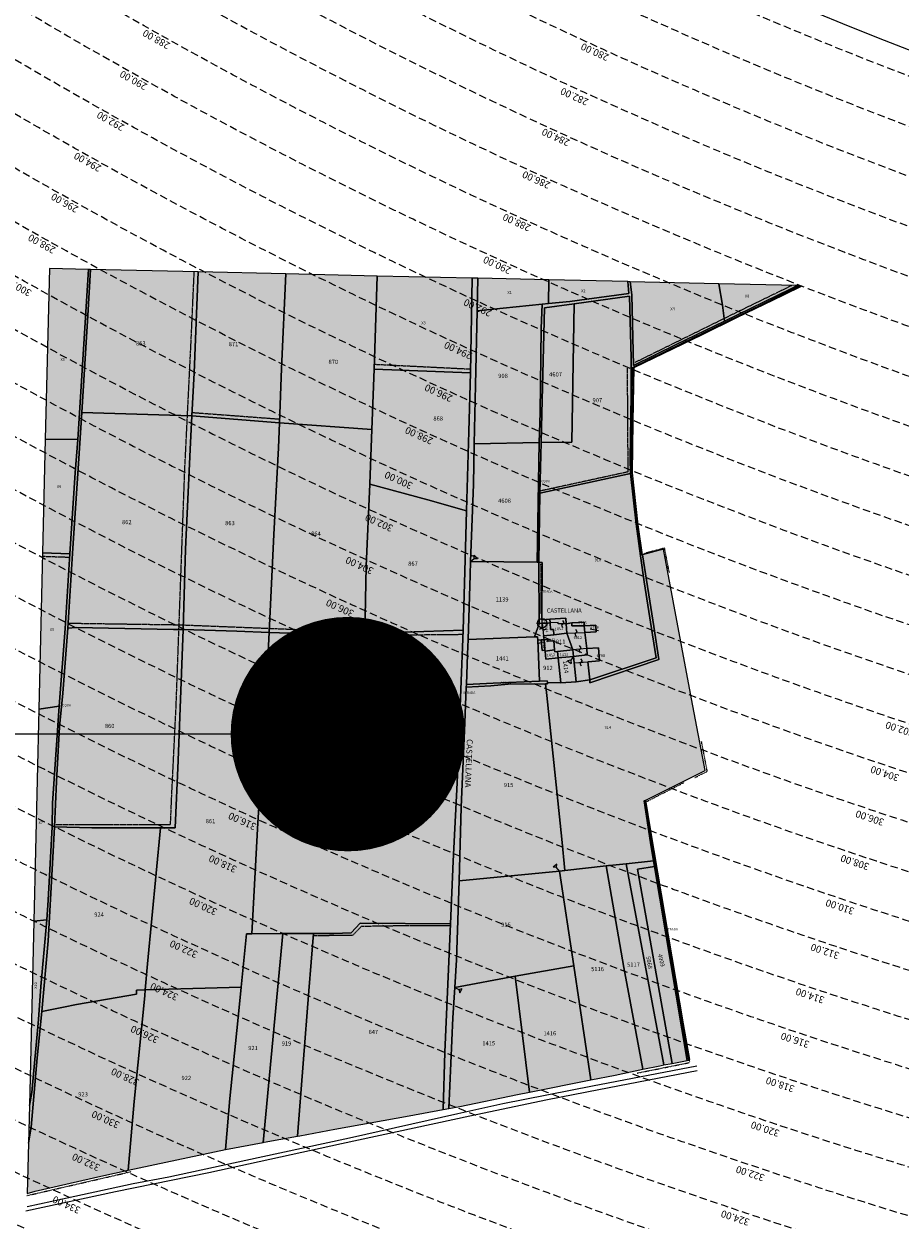
# Model space of a CAD drawing. Extents: x 1538956 to 1571595, y 5042519 to 5072519.
# Drawn here: x 1551498 to 1552245, y 5053036 to 5054056 of the extents above; entities that cross this region are included whole.
import ezdxf

# ---------------------------------------------------------------- set-up
doc = ezdxf.new("R2010")
doc.units = 0
doc.header["$LTSCALE"] = 2
doc.header["$MEASUREMENT"] = 0
doc.header["$PDMODE"] = 2
doc.header["$PDSIZE"] = 5
for name, pattern in [('CONTINUA', [0]), ('FRECCETTA', [1, -1]), ('INTERNA', [0]), ('NASCOSTA2', [4.762499999999999, 3.175, -1.5875]), ('TRATTEGGIATA5', [0.3, 0.15, -0.15]), ('TRATTO-PUNTO', [0.4, 0.15, -0.125, 0, -0.125])]:
    doc.linetypes.add(name, pattern=pattern)
for name, color, linetype in [('base_cat_ACQUE', 92, 'CONTINUA'), ('base_cat_CONFINE', 92, 'CONTINUA'), ('base_cat_FABBRICATI', 92, 'CONTINUA'), ('base_cat_FIDUCIALI', 92, 'CONTINUA'), ('base_cat_LINEEVARIE', 92, 'CONTINUA'), ('base_cat_PARTICELLE', 92, 'CONTINUA'), ('base_cat_ret_fabbricati', 254, 'CONTINUA'), ('base_cat_ret_foglio', 71, 'Continuous'), ('base_cat_SIMBOLI', 92, 'CONTINUA'), ('base_cat_STRADE', 92, 'CONTINUA'), ('base_cat_TESTI', 9, 'CONTINUA'), ('conica', 8, 'Continuous'), ('inviluppo', 255, 'Continuous')]:
    doc.layers.add(name, color=color, linetype=linetype)
doc.styles.add('PC01', font='ARIAL.TTF')

# ---------------------------------------------------------------- blocks, each defined once
blk = doc.blocks.new('20', base_point=(5, 5))
at = {"layer": 'base_cat_SIMBOLI'}
blk.add_circle((5, 5), 4, dxfattribs=at)
blk.add_point((5, 5), dxfattribs=at)
blk = doc.blocks.new('2', base_point=(2, 5))
at = {"layer": 'base_cat_SIMBOLI'}
for p, q in [((2, 5), (6, 5)), ((6, 5), (8, 7)), ((6, 5), (8, 3)), ((8, 3), (8, 7))]:
    blk.add_line(p, q, dxfattribs=at)
blk = doc.blocks.new('9', base_point=(5, 5))
at = {"layer": 'base_cat_SIMBOLI'}
for p, q in [((2, 5), (4, 6)), ((4, 6), (6, 4)), ((6, 4), (8, 5))]:
    blk.add_line(p, q, dxfattribs=at)

msp = doc.modelspace()

# ---------------------------------------------------------------- hatches: boundary and pattern name
at = {"layer": 'base_cat_ret_fabbricati'}
h = msp.add_hatch(color=256, dxfattribs=at)
h.paths.add_polyline_path([(1551975.962, 5053542.513), (1551976.333, 5053536.9), (1551986.117, 5053537.419), (1551985.718, 5053543.109)])
h.paths.add_polyline_path([(1551975.962, 5053542.513), (1551975.765, 5053545.577), (1551965.303, 5053544.889), (1551965.249, 5053542.419)])
h.paths.add_polyline_path([(1551966.117, 5053521.965), (1551966.817, 5053516.346), (1551978.382, 5053517.657), (1551978.009, 5053523.186000001)])
h.paths.add_polyline_path([(1551976.333, 5053536.9), (1551975.962, 5053542.513), (1551965.249, 5053542.419), (1551965.303, 5053544.889), (1551960.51, 5053544.253), (1551961.154, 5053536.081999999)])
h.paths.add_polyline_path([(1551979.024, 5053511.847), (1551989.011, 5053512.535), (1551988.227, 5053523.771000001), (1551978.009, 5053523.186000001), (1551978.382, 5053517.657), (1551966.817, 5053516.346), (1551967.346, 5053511.021000001)])
h.paths.add_polyline_path([(1551953.668, 5053515.041), (1551966.817, 5053516.346), (1551966.117, 5053521.965), (1551953.125, 5053520.525)])
h.paths.add_polyline_path([(1551950.666, 5053522.081), (1551942.458, 5053520.793000001), (1551943.052, 5053513.987), (1551953.668, 5053515.041), (1551953.125, 5053520.525), (1551950.852, 5053520.273)])
h.paths.add_polyline_path([(1551941.607, 5053530.548), (1551942.375, 5053521.749), (1551942.458, 5053520.793000001), (1551950.666, 5053522.081), (1551949.893, 5053529.605), (1551945.016, 5053529.404), (1551944.963, 5053530.686000001)])
h.paths.add_polyline_path([(1551946.797, 5053544.9), (1551940.089, 5053544.618), (1551941.306, 5053533.989), (1551949.866, 5053534.891), (1551949.597, 5053539.413), (1551947.032, 5053539.305)])
h.paths.add_polyline_path([(1551961.154, 5053536.081999999), (1551960.51, 5053544.253), (1551953.776, 5053544.055), (1551953.787, 5053545.393999999), (1551946.797, 5053544.9), (1551947.032, 5053539.305), (1551949.597, 5053539.413), (1551949.866, 5053534.891)])
at = {"layer": 'base_cat_ret_foglio'}
msp.add_hatch(color=256, dxfattribs=at).paths.add_polyline_path([(1552157.521, 5053832.868), (1552090.636, 5053834.368), (1552014.973, 5053836.065), (1552013.014, 5053836.109), (1551945.606, 5053837.621), (1551885.191, 5053838.976), (1551880.421, 5053839.083000001), (1551799.213, 5053840.904), (1551721.45, 5053842.683999999), (1551646.514, 5053844.399), (1551554.833, 5053846.497), (1551553.026, 5053846.538), (1551519.652, 5053847.302), (1551516.177, 5053701.709), (1551513.859, 5053604.616), (1551510.678, 5053471.353), (1551506.364, 5053290.62), (1551502.605, 5053133.156), (1551501.838, 5053101.001), (1551500.819, 5053058.307), (1551507.643, 5053060.255), (1551563.541, 5053073.078), (1551586.778, 5053077.948), (1551669.931, 5053095.763), (1551701.969, 5053101.788), (1551702.753, 5053101.935), (1551731.295, 5053107.052), (1551733.283, 5053107.409), (1551763.292, 5053113.143999999), (1551826.515, 5053124.383), (1551855.473, 5053129.818), (1551860.517, 5053130.765), (1551869.651, 5053132.478999999), (1551919.1, 5053142.645), (1551929.23, 5053144.668000001), (1551981.615, 5053155.126), (1552002.183, 5053159.232), (1552025.99, 5053164.194), (1552040.421, 5053167.201), (1552043.754, 5053167.836), (1552050.947, 5053169.205), (1552063.746, 5053171.643), (1552065.098, 5053171.872), (1552060.997, 5053194.857), (1552048.748, 5053267.47), (1552033.541, 5053356.833000001), (1552027.9, 5053393.492), (1552039.887, 5053399.464), (1552079.045, 5053419.037), (1552067.534, 5053480.1), (1552043.648, 5053607.848), (1552025.745, 5053603.051), (1552024.944, 5053602.927), (1552019.949, 5053637.442), (1552016.04, 5053672.594), (1552016.775, 5053734.183999999), (1552016.983, 5053762.954), (1552058.186, 5053783.165), (1552127.293, 5053816.681), (1552159.701, 5053832.819)])

# ---------------------------------------------------------------- linework, layer by layer
at = {"layer": 'base_cat_ACQUE'}
for points in [[(1551501.838, 5053101.001), (1551504.177, 5053114.844), (1551509.336, 5053173.982), (1551513.302, 5053213.563), (1551518.457, 5053273.591), (1551522.423, 5053339.702), (1551524.01, 5053371.122), (1551525.595, 5053409.529), (1551528.374, 5053456.262), (1551531.017, 5053484.902), (1551535.423, 5053540.464), (1551539.764, 5053608.717), (1551544.395, 5053680.92), (1551547.301, 5053724.346), (1551552.325, 5053807.097), (1551554.833, 5053846.497), (1551553.026, 5053846.538), (1551544.771, 5053714.956), (1551543.788, 5053701.558), (1551541.688, 5053672.97), (1551537.141, 5053603.893999999), (1551533.137, 5053540.232), (1551527.854, 5053473.98), (1551522.301, 5053391.214), (1551522.016, 5053371.107), (1551518.466, 5053308.315), (1551517.541, 5053291.541999999), (1551512.256, 5053234.789), (1551510.262, 5053206.53), (1551504.577, 5053144.372), (1551502.605, 5053133.156), (1551501.838, 5053101.001)], [(1552159.701, 5053832.819), (1552157.521, 5053832.868), (1552151.652, 5053829.607), (1552095.612, 5053802.431), (1552054.45, 5053782.393999999), (1552017.928, 5053764.645), (1552016.651, 5053824.715), (1552014.973, 5053836.065), (1552013.014, 5053836.109), (1552013.893, 5053825.872), (1551978.23, 5053821.112), (1551963.714, 5053819.089), (1551945.462, 5053817.532), (1551939.984, 5053816.865), (1551939.245, 5053796.239), (1551938.208, 5053724.171), (1551937.584, 5053698.789), (1551937.173, 5053682.088), (1551935.673, 5053596.774), (1551937.275, 5053596.758), (1551937.914, 5053655.741), (1551939.051, 5053698.978999999), (1551939.697, 5053723.574), (1551942.043, 5053813.791), (1551967.33, 5053817.31), (1552014.622, 5053823.791999999), (1552015.916, 5053771.09), (1552015.91, 5053739.306), (1552015.017, 5053684.956), (1552015.407, 5053672.493), (1552020.23, 5053629.54), (1552023.915, 5053602.267), (1552027.053, 5053580.116), (1552034.131, 5053534.806), (1552037.321, 5053515.041999999), (1551980.718, 5053496.512), (1551980.66, 5053493.877), (1552039.437, 5053513.842), (1552035.275, 5053541.867), (1552025.745, 5053603.051), (1552024.944, 5053602.927), (1552019.949, 5053637.442), (1552016.04, 5053672.594), (1552016.775, 5053734.183999999), (1552016.983, 5053762.954), (1552058.186, 5053783.165), (1552127.293, 5053816.681), (1552159.701, 5053832.819)], [(1551942.735, 5053492.898), (1551944.547, 5053492.859), (1551944.573, 5053494.012), (1551944.314, 5053495.49), (1551937.869, 5053495.237), (1551898.361, 5053493.685), (1551875.405, 5053492.319), (1551875.316, 5053490.136), (1551896.155, 5053491.377), (1551910.967, 5053492.741), (1551942.735, 5053492.898)]]:
    msp.add_lwpolyline(points, close=True, dxfattribs=at)
at = {"layer": 'base_cat_CONFINE'}
msp.add_lwpolyline([(1552157.521, 5053832.868), (1552090.636, 5053834.368), (1552014.973, 5053836.065), (1552013.014, 5053836.109), (1551945.606, 5053837.621), (1551885.191, 5053838.976), (1551880.421, 5053839.083000001), (1551799.213, 5053840.904), (1551721.45, 5053842.683999999), (1551646.514, 5053844.399), (1551554.833, 5053846.497), (1551553.026, 5053846.538), (1551519.652, 5053847.302), (1551516.177, 5053701.709), (1551513.859, 5053604.616), (1551510.678, 5053471.353), (1551506.364, 5053290.62), (1551502.605, 5053133.156), (1551501.838, 5053101.001), (1551500.819, 5053058.307), (1551507.643, 5053060.255), (1551563.541, 5053073.078), (1551586.778, 5053077.948), (1551669.931, 5053095.763), (1551701.969, 5053101.788), (1551702.753, 5053101.935), (1551731.295, 5053107.052), (1551733.283, 5053107.409), (1551763.292, 5053113.143999999), (1551826.515, 5053124.383), (1551855.473, 5053129.818), (1551860.517, 5053130.765), (1551869.651, 5053132.478999999), (1551919.1, 5053142.645), (1551929.23, 5053144.668000001), (1551981.615, 5053155.126), (1552002.183, 5053159.232), (1552025.99, 5053164.194), (1552040.421, 5053167.201), (1552043.754, 5053167.836), (1552050.947, 5053169.205), (1552063.746, 5053171.643), (1552065.098, 5053171.872), (1552060.997, 5053194.857), (1552048.748, 5053267.47), (1552033.541, 5053356.833000001), (1552027.9, 5053393.492), (1552039.887, 5053399.464), (1552079.045, 5053419.037), (1552067.534, 5053480.1), (1552043.648, 5053607.848), (1552025.745, 5053603.051), (1552024.944, 5053602.927), (1552019.949, 5053637.442), (1552016.04, 5053672.594), (1552016.775, 5053734.183999999), (1552016.983, 5053762.954), (1552058.186, 5053783.165), (1552127.293, 5053816.681), (1552159.701, 5053832.819), (1552157.521, 5053832.868)], close=True, dxfattribs=at)
at = {"layer": 'base_cat_FABBRICATI'}
for points in [[(1551946.797, 5053544.9), (1551940.089, 5053544.618), (1551941.306, 5053533.989), (1551949.866, 5053534.891), (1551949.597, 5053539.413), (1551947.032, 5053539.305), (1551946.797, 5053544.9)], [(1551961.154, 5053536.081999999), (1551960.51, 5053544.253), (1551953.776, 5053544.055), (1551953.787, 5053545.393999999), (1551946.797, 5053544.9), (1551947.032, 5053539.305), (1551949.597, 5053539.413), (1551949.866, 5053534.891), (1551961.154, 5053536.081999999)], [(1551976.333, 5053536.9), (1551975.962, 5053542.513), (1551965.249, 5053542.419), (1551965.303, 5053544.889), (1551960.51, 5053544.253), (1551961.154, 5053536.081999999), (1551976.333, 5053536.9)], [(1551975.962, 5053542.513), (1551975.765, 5053545.577), (1551965.303, 5053544.889), (1551965.249, 5053542.419), (1551975.962, 5053542.513)], [(1551975.962, 5053542.513), (1551976.333, 5053536.9), (1551986.117, 5053537.419), (1551985.718, 5053543.109), (1551975.962, 5053542.513)], [(1551941.607, 5053530.548), (1551942.375, 5053521.749), (1551942.458, 5053520.793000001), (1551950.666, 5053522.081), (1551949.893, 5053529.605), (1551945.016, 5053529.404), (1551944.963, 5053530.686000001), (1551941.607, 5053530.548)], [(1551950.666, 5053522.081), (1551942.458, 5053520.793000001), (1551943.052, 5053513.987), (1551953.668, 5053515.041), (1551953.125, 5053520.525), (1551950.852, 5053520.273), (1551950.666, 5053522.081)], [(1551953.668, 5053515.041), (1551966.817, 5053516.346), (1551966.117, 5053521.965), (1551953.125, 5053520.525), (1551953.668, 5053515.041)], [(1551966.117, 5053521.965), (1551966.817, 5053516.346), (1551978.382, 5053517.657), (1551978.009, 5053523.186000001), (1551966.117, 5053521.965)], [(1551979.024, 5053511.847), (1551989.011, 5053512.535), (1551988.227, 5053523.771000001), (1551978.009, 5053523.186000001), (1551978.382, 5053517.657), (1551966.817, 5053516.346), (1551967.346, 5053511.021000001), (1551979.024, 5053511.847)]]:
    msp.add_lwpolyline(points, close=True, dxfattribs=at)
at = {"layer": 'base_cat_LINEEVARIE', "linetype": 'TRATTEGGIATA5'}
for points in [[(1551640.526, 5053784.822), (1551643.196, 5053844.473999999)], [(1552106.339, 5053810.201), (1552153.048, 5053832.969)], [(1552019.243, 5053767.263), (1552106.339, 5053810.201)], [(1551635.136, 5053675.467), (1551640.526, 5053784.822)], [(1551796.873, 5053765.635), (1551878.926, 5053761.584)], [(1552012.537, 5053762.387), (1552013.105, 5053673.747)], [(1551641.338, 5053724.489), (1551715.986, 5053718.9)], [(1551630.29, 5053543.38), (1551635.136, 5053675.467)], [(1552013.105, 5053673.747), (1551937.957, 5053657.383)], [(1551513.793, 5053601.843), (1551536.962, 5053601.052)], [(1551938.746, 5053595.3), (1551938.895, 5053552.615)], [(1551535.697, 5053544.767), (1551630.29, 5053543.38)], [(1551627.759, 5053473.878), (1551630.29, 5053543.38)], [(1551630.29, 5053543.38), (1551713.482, 5053540.09)], [(1551713.482, 5053540.09), (1551788.678, 5053537.113)], [(1551788.593, 5053533.281), (1551814.632, 5053534.68)], [(1551814.632, 5053534.68), (1551872.541, 5053535.257)], [(1551624.011, 5053397.806), (1551627.759, 5053473.878)], [(1551622.973, 5053373.018999999), (1551624.011, 5053397.806)], [(1551524.089, 5053373.034), (1551622.973, 5053373.018999999)], [(1551778.505, 5053278.524), (1551785.896, 5053286.242)], [(1551785.896, 5053286.242), (1551821.881, 5053286.817)], [(1551821.881, 5053286.817), (1551861.719, 5053286.753)], [(1551744.91, 5053278.356000001), (1551778.505, 5053278.524)]]:
    msp.add_lwpolyline(points, dxfattribs=at)
at = {"layer": 'base_cat_LINEEVARIE', "linetype": 'INTERNA'}
for points in [[(1552106.057, 5053805.42), (1552145.733, 5053824.603999999)], [(1552145.733, 5053824.603999999), (1552161.971, 5053832.593)], [(1552076.16, 5053790.837), (1552106.057, 5053805.42)], [(1552018.544, 5053762.959), (1552076.16, 5053790.837)], [(1552017.744, 5053716.524), (1552018.544, 5053762.959)], [(1552017.044, 5053672.987), (1552017.744, 5053716.524)], [(1552022.049, 5053628.767), (1552017.044, 5053672.987)], [(1552025.745, 5053603.051), (1552022.049, 5053628.767)], [(1552032.5, 5053369.206999999), (1552028.442, 5053393.762)], [(1552050.852, 5053260.14), (1552032.5, 5053369.206999999)], [(1552060.686, 5053202.85), (1552050.852, 5053260.14)], [(1552066.123, 5053172.359), (1552060.686, 5053202.85)], [(1551982.993, 5053150.038), (1552071.837, 5053166.968)], [(1552072.224, 5053162.84), (1551988.283, 5053146.586)], [(1551906.412, 5053135.073), (1551982.993, 5053150.038)], [(1551988.283, 5053146.586), (1551944.648, 5053138.138)], [(1551868.199, 5053126.514), (1551906.412, 5053135.073)], [(1551944.648, 5053138.138), (1551878.269, 5053124.076)], [(1551878.269, 5053124.076), (1551768.774, 5053100.537)], [(1551775.64, 5053105.796), (1551868.199, 5053126.514)], [(1551768.774, 5053100.537), (1551655.529, 5053075.837)], [(1551697.813, 5053088.888), (1551775.64, 5053105.796)], [(1551621.619, 5053072.505), (1551697.813, 5053088.888)], [(1551655.529, 5053075.837), (1551575.987, 5053059.51)], [(1551591.174, 5053066.798), (1551621.619, 5053072.505)], [(1551575.987, 5053059.51), (1551499.559, 5053043.237)], [(1551521.825, 5053051.576), (1551591.174, 5053066.798)], [(1551500.812, 5053047.063), (1551521.825, 5053051.576)]]:
    msp.add_lwpolyline(points, dxfattribs=at)
at = {"layer": 'base_cat_LINEEVARIE', "linetype": 'TRATTO-PUNTO'}
for points in [[(1552136.481, 5053820.609), (1552160.839, 5053832.697)], [(1552017.796, 5053762.924), (1552038.646, 5053773.051)], [(1552017.421, 5053736.859), (1552017.796, 5053762.924)], [(1552025.288, 5053603.455), (1552021.3, 5053631.193)], [(1552044.458, 5053608.892), (1552026.831, 5053604.023)], [(1552048.519, 5053587.956999999), (1552044.458, 5053608.892)], [(1552080.892, 5053418.335), (1552075.984, 5053443.862)], [(1552070.219, 5053412.966), (1552080.892, 5053418.335)], [(1552029.251, 5053392.646000001), (1552061.076, 5053408.79)], [(1552031.432, 5053373.346), (1552028.316, 5053392.879)], [(1552061.553, 5053195.129), (1552057.509, 5053217.96)], [(1552065.887, 5053170.871), (1552061.553, 5053195.129)], [(1552020.938, 5053160.898), (1552065.614, 5053169.848999999)], [(1551500.361, 5053056.341), (1551589.181, 5053076.806)]]:
    msp.add_lwpolyline(points, dxfattribs=at)
at = {"layer": 'base_cat_PARTICELLE', "linetype": 'FRECCETTA'}
for p, q in [((1551981.039, 5053539.986), (1551988.073, 5053538.449)), ((1551940.626, 5053528.583000001), (1551936.852, 5053527.385)), ((1551944.207, 5053528.861), (1551945.217, 5053531.054))]:
    msp.add_line(p, q, dxfattribs=at)
at = {"layer": 'base_cat_PARTICELLE'}
for points in [[(1551516.177, 5053701.709), (1551543.788, 5053701.558), (1551544.771, 5053714.956), (1551553.026, 5053846.538), (1551519.652, 5053847.302), (1551516.177, 5053701.709)], [(1551554.833, 5053846.497), (1551552.325, 5053807.097), (1551547.301, 5053724.346), (1551641.186, 5053721.562), (1551643.104, 5053758.446), (1551646.514, 5053844.399), (1551554.833, 5053846.497)], [(1551646.514, 5053844.399), (1551643.104, 5053758.446), (1551641.186, 5053721.562), (1551715.862, 5053715.513), (1551717.569, 5053761.952), (1551721.45, 5053842.683999999), (1551646.514, 5053844.399)], [(1551721.45, 5053842.683999999), (1551717.569, 5053761.952), (1551715.862, 5053715.513), (1551794.856, 5053710.043000001), (1551796.747, 5053761.568), (1551799.213, 5053840.904), (1551721.45, 5053842.683999999)], [(1551799.213, 5053840.904), (1551796.747, 5053761.568), (1551878.86, 5053758.17), (1551880.421, 5053839.083000001), (1551799.213, 5053840.904)], [(1551885.191, 5053838.976), (1551884.527, 5053811.121), (1551939.984, 5053816.865), (1551945.462, 5053817.532), (1551945.606, 5053837.621), (1551885.191, 5053838.976)], [(1551945.606, 5053837.621), (1551945.462, 5053817.532), (1551963.714, 5053819.089), (1551978.23, 5053821.112), (1552013.893, 5053825.872), (1552013.014, 5053836.109), (1551945.606, 5053837.621)], [(1552014.973, 5053836.065), (1552016.651, 5053824.715), (1552017.928, 5053764.645), (1552054.45, 5053782.393999999), (1552095.612, 5053802.431), (1552093.757, 5053816.008), (1552090.636, 5053834.368), (1552014.973, 5053836.065)], [(1552090.636, 5053834.368), (1552093.757, 5053816.008), (1552095.612, 5053802.431), (1552151.652, 5053829.607), (1552157.521, 5053832.868), (1552090.636, 5053834.368)], [(1551967.33, 5053817.31), (1551965.226, 5053699.164), (1551939.051, 5053698.978999999), (1551937.914, 5053655.741), (1552015.407, 5053672.493), (1552015.017, 5053684.956), (1552015.91, 5053739.306), (1552015.916, 5053771.09), (1552014.622, 5053823.791999999), (1551967.33, 5053817.31)], [(1551937.584, 5053698.789), (1551938.208, 5053724.171), (1551939.245, 5053796.239), (1551939.984, 5053816.865), (1551884.527, 5053811.121), (1551883.015, 5053747.754), (1551882.029, 5053697.74), (1551937.584, 5053698.789)], [(1551939.051, 5053698.978999999), (1551965.226, 5053699.164), (1551967.33, 5053817.31), (1551942.043, 5053813.791), (1551939.697, 5053723.574), (1551939.051, 5053698.978999999)], [(1551796.747, 5053761.568), (1551794.856, 5053710.043000001), (1551793.146, 5053663.473999999), (1551793.139, 5053663.319), (1551842.531, 5053649.978), (1551875.476, 5053640.637), (1551877.571, 5053708.286), (1551878.86, 5053758.17), (1551796.747, 5053761.568)], [(1551641.186, 5053721.562), (1551547.301, 5053724.346), (1551544.395, 5053680.92), (1551539.764, 5053608.717), (1551535.423, 5053540.464), (1551542.547, 5053541.186000001), (1551625.562, 5053539.478), (1551633.691, 5053539.251), (1551635.812, 5053607.742), (1551639.691, 5053692.822), (1551641.186, 5053721.562)], [(1551715.862, 5053715.513), (1551641.186, 5053721.562), (1551639.691, 5053692.822), (1551635.812, 5053607.742), (1551633.691, 5053539.251), (1551679.583, 5053537.97), (1551707.178, 5053536.88), (1551711.185, 5053620.476), (1551715.081, 5053694.279), (1551715.862, 5053715.513)], [(1551707.178, 5053536.88), (1551742.082, 5053535.503), (1551788.593, 5053533.281), (1551788.651, 5053535.855), (1551789.923, 5053593.246), (1551793.139, 5053663.319), (1551793.146, 5053663.473999999), (1551794.856, 5053710.043000001), (1551715.862, 5053715.513), (1551715.081, 5053694.279), (1551711.185, 5053620.476), (1551707.178, 5053536.88)], [(1551513.859, 5053604.616), (1551537.141, 5053603.893999999), (1551541.688, 5053672.97), (1551543.788, 5053701.558), (1551516.177, 5053701.709), (1551513.859, 5053604.616)], [(1551882.029, 5053697.74), (1551881.344, 5053662.967), (1551878.964, 5053597.335), (1551935.673, 5053596.774), (1551937.173, 5053682.088), (1551937.584, 5053698.789), (1551882.029, 5053697.74)], [(1551946.655, 5053548.079), (1551960.117, 5053548.876), (1551960.51, 5053544.253), (1551965.303, 5053544.889), (1551975.765, 5053545.577), (1551975.962, 5053542.513), (1551985.718, 5053543.109), (1551986.117, 5053537.419), (1551976.333, 5053536.9), (1551978.009, 5053523.186000001), (1551988.227, 5053523.771000001), (1551989.011, 5053512.535), (1551979.024, 5053511.847), (1551980.718, 5053496.512), (1552037.321, 5053515.041999999), (1552034.131, 5053534.806), (1552027.053, 5053580.116), (1552023.915, 5053602.267), (1552020.23, 5053629.54), (1552015.407, 5053672.493), (1551937.914, 5053655.741), (1551937.275, 5053596.758), (1551939.909, 5053596.617), (1551939.821, 5053547.675), (1551946.655, 5053548.079)], [(1551872.685, 5053538.743), (1551874.5, 5053609.133), (1551875.476, 5053640.637), (1551842.531, 5053649.978), (1551793.139, 5053663.319), (1551789.923, 5053593.246), (1551788.651, 5053535.855), (1551872.685, 5053538.743)], [(1551510.678, 5053471.353), (1551527.854, 5053473.98), (1551533.137, 5053540.232), (1551537.141, 5053603.893999999), (1551513.859, 5053604.616), (1551510.678, 5053471.353)], [(1552025.745, 5053603.051), (1552035.275, 5053541.867), (1552039.437, 5053513.842), (1551980.66, 5053493.877), (1551980.718, 5053496.512), (1551968.976, 5053494.628), (1551955.938, 5053493.761), (1551944.573, 5053494.012), (1551944.547, 5053492.859), (1551942.735, 5053492.898), (1551944, 5053482.983), (1551956.798, 5053360.587), (1551959.502, 5053333.666), (1551994.721, 5053337.58), (1552011.606, 5053339.456999999), (1552034.998, 5053342.057), (1552032.539, 5053357.602), (1552027.057, 5053393.072), (1552027.9, 5053393.492), (1552039.887, 5053399.464), (1552079.045, 5053419.037), (1552067.534, 5053480.1), (1552043.648, 5053607.848), (1552025.745, 5053603.051)], [(1551937.536, 5053544.51), (1551937.275, 5053596.758), (1551935.673, 5053596.774), (1551878.964, 5053597.335), (1551878.553, 5053586.001), (1551876.843, 5053530.687), (1551933.393, 5053533.084), (1551937.538, 5053544.157), (1551937.536, 5053544.51)], [(1551960.51, 5053544.253), (1551960.117, 5053548.876), (1551946.655, 5053548.079), (1551946.797, 5053544.9), (1551947.032, 5053539.305), (1551949.597, 5053539.413), (1551949.866, 5053534.891), (1551961.154, 5053536.081999999), (1551960.51, 5053544.253)], [(1551614.517, 5053370.235), (1551627.027, 5053370.236), (1551629.519, 5053427.721), (1551633.691, 5053539.251), (1551625.562, 5053539.478), (1551542.547, 5053541.186000001), (1551535.423, 5053540.464), (1551531.017, 5053484.902), (1551528.374, 5053456.262), (1551525.595, 5053409.529), (1551524.01, 5053371.122), (1551555.982, 5053370.231000001), (1551614.517, 5053370.235)], [(1551692.252, 5053279.836), (1551697.582, 5053374.491), (1551704.284, 5053481.188999999), (1551707.178, 5053536.88), (1551679.583, 5053537.97), (1551633.691, 5053539.251), (1551629.519, 5053427.721), (1551627.027, 5053370.236), (1551614.517, 5053370.235), (1551603.362, 5053254.188999999), (1551601.477, 5053231.956999999), (1551611.184, 5053232.244), (1551683.281, 5053234.238), (1551687.762, 5053279.581), (1551692.252, 5053279.836)], [(1551788.651, 5053535.855), (1551788.593, 5053533.281), (1551742.082, 5053535.503), (1551707.178, 5053536.88), (1551704.284, 5053481.188999999), (1551697.582, 5053374.491), (1551692.252, 5053279.836), (1551718.813, 5053280.029), (1551744.942, 5053279.998), (1551762.253, 5053280.125), (1551777.05, 5053280.583000001), (1551784.736, 5053288.718), (1551861.789, 5053288.313), (1551864.022, 5053341.568), (1551867.38, 5053408.491), (1551870.59, 5053488.251), (1551872.685, 5053538.743), (1551788.651, 5053535.855)], [(1551939.17, 5053530.448), (1551941.607, 5053530.548), (1551941.306, 5053533.989), (1551949.866, 5053534.891), (1551949.597, 5053539.413), (1551947.032, 5053539.305), (1551946.797, 5053544.9), (1551940.089, 5053544.618), (1551937.536, 5053544.51), (1551937.538, 5053544.157), (1551933.393, 5053533.084), (1551936.19, 5053533.202), (1551936.317, 5053530.33), (1551939.17, 5053530.448)], [(1551961.154, 5053536.081999999), (1551966.117, 5053521.965), (1551966.817, 5053516.346), (1551978.382, 5053517.657), (1551978.009, 5053523.186000001), (1551976.333, 5053536.9), (1551975.962, 5053542.513), (1551965.249, 5053542.419), (1551965.303, 5053544.889), (1551960.51, 5053544.253), (1551961.154, 5053536.081999999)], [(1551975.962, 5053542.513), (1551975.765, 5053545.577), (1551965.303, 5053544.889), (1551965.249, 5053542.419), (1551975.962, 5053542.513)], [(1551975.962, 5053542.513), (1551976.333, 5053536.9), (1551986.117, 5053537.419), (1551985.718, 5053543.109), (1551975.962, 5053542.513)], [(1551933.393, 5053533.084), (1551876.843, 5053530.687), (1551876.458, 5053518.245), (1551875.405, 5053492.319), (1551898.361, 5053493.685), (1551937.869, 5053495.237), (1551936.317, 5053530.33), (1551936.19, 5053533.202), (1551933.393, 5053533.084)], [(1551953.668, 5053515.041), (1551943.052, 5053513.987), (1551942.458, 5053520.793000001), (1551942.375, 5053521.749), (1551939.969, 5053521.409), (1551939.17, 5053530.448), (1551936.317, 5053530.33), (1551937.869, 5053495.237), (1551944.314, 5053495.49), (1551944.573, 5053494.012), (1551955.938, 5053493.761), (1551953.668, 5053515.041)], [(1551942.375, 5053521.749), (1551941.607, 5053530.548), (1551939.17, 5053530.448), (1551939.969, 5053521.409), (1551942.375, 5053521.749)], [(1551949.866, 5053534.891), (1551941.306, 5053533.989), (1551941.607, 5053530.548), (1551944.963, 5053530.686000001), (1551945.016, 5053529.404), (1551949.893, 5053529.605), (1551950.666, 5053522.081), (1551950.852, 5053520.273), (1551953.125, 5053520.525), (1551966.117, 5053521.965), (1551961.154, 5053536.081999999), (1551949.866, 5053534.891)], [(1551941.607, 5053530.548), (1551942.375, 5053521.749), (1551942.458, 5053520.793000001), (1551950.666, 5053522.081), (1551949.893, 5053529.605), (1551945.016, 5053529.404), (1551944.963, 5053530.686000001), (1551941.607, 5053530.548)], [(1551950.666, 5053522.081), (1551942.458, 5053520.793000001), (1551943.052, 5053513.987), (1551953.668, 5053515.041), (1551953.125, 5053520.525), (1551950.852, 5053520.273), (1551950.666, 5053522.081)], [(1551953.668, 5053515.041), (1551966.817, 5053516.346), (1551966.117, 5053521.965), (1551953.125, 5053520.525), (1551953.668, 5053515.041)], [(1551967.346, 5053511.021000001), (1551968.976, 5053494.628), (1551980.718, 5053496.512), (1551979.024, 5053511.847), (1551989.011, 5053512.535), (1551988.227, 5053523.771000001), (1551978.009, 5053523.186000001), (1551978.382, 5053517.657), (1551966.817, 5053516.346), (1551967.346, 5053511.021000001)], [(1551955.938, 5053493.761), (1551968.976, 5053494.628), (1551967.346, 5053511.021000001), (1551966.817, 5053516.346), (1551953.668, 5053515.041), (1551955.938, 5053493.761)], [(1551875.316, 5053490.136), (1551874.079, 5053459.666), (1551871.004, 5053387.872), (1551869.098, 5053324.9), (1551954.819, 5053333.212), (1551959.502, 5053333.666), (1551956.798, 5053360.587), (1551944, 5053482.983), (1551942.735, 5053492.898), (1551910.967, 5053492.741), (1551896.155, 5053491.377), (1551875.316, 5053490.136)], [(1551506.364, 5053290.62), (1551517.541, 5053291.541999999), (1551518.466, 5053308.315), (1551522.016, 5053371.107), (1551522.301, 5053391.214), (1551527.854, 5053473.98), (1551510.678, 5053471.353), (1551506.364, 5053290.62)], [(1551601.477, 5053231.956999999), (1551603.362, 5053254.188999999), (1551614.517, 5053370.235), (1551555.982, 5053370.231000001), (1551524.01, 5053371.122), (1551522.423, 5053339.702), (1551518.457, 5053273.591), (1551513.302, 5053213.563), (1551531.569, 5053217.134), (1551542.822, 5053219.281), (1551594.091, 5053228.353999999), (1551594.091, 5053231.739), (1551601.477, 5053231.956999999)], [(1552025.99, 5053164.194), (1552009.834, 5053251.123), (1551994.721, 5053337.58), (1551959.502, 5053333.666), (1551954.819, 5053333.212), (1551966.908, 5053252.382), (1551981.615, 5053155.126), (1552002.183, 5053159.232), (1552025.99, 5053164.194)], [(1552043.754, 5053167.836), (1552011.606, 5053339.456999999), (1551994.721, 5053337.58), (1552009.834, 5053251.123), (1552025.99, 5053164.194), (1552040.421, 5053167.201), (1552043.754, 5053167.836)], [(1552050.947, 5053169.205), (1552021.269, 5053334.893999999), (1552035.848, 5053337.159), (1552034.998, 5053342.057), (1552011.606, 5053339.456999999), (1552043.754, 5053167.836), (1552050.947, 5053169.205)], [(1552063.746, 5053171.643), (1552035.848, 5053337.159), (1552021.269, 5053334.893999999), (1552050.947, 5053169.205), (1552063.746, 5053171.643)], [(1551917.013, 5053243.463), (1551966.908, 5053252.382), (1551954.819, 5053333.212), (1551869.098, 5053324.9), (1551866.95, 5053257.464), (1551865.402, 5053233.938), (1551917.013, 5053243.463)], [(1551502.605, 5053133.156), (1551504.577, 5053144.372), (1551510.262, 5053206.53), (1551512.256, 5053234.789), (1551517.541, 5053291.541999999), (1551506.364, 5053290.62), (1551502.605, 5053133.156)], [(1551855.473, 5053129.818), (1551856.924, 5053178.659), (1551861.789, 5053288.313), (1551784.736, 5053288.718), (1551777.05, 5053280.583000001), (1551762.253, 5053280.125), (1551744.942, 5053279.998), (1551740.923, 5053231.079), (1551731.295, 5053107.052), (1551733.283, 5053107.409), (1551763.292, 5053113.143999999), (1551826.515, 5053124.383), (1551855.473, 5053129.818)], [(1551701.969, 5053101.788), (1551718.813, 5053280.029), (1551692.252, 5053279.836), (1551687.762, 5053279.581), (1551683.281, 5053234.238), (1551680.453, 5053205.622), (1551673.692, 5053139.329), (1551669.931, 5053095.763), (1551701.969, 5053101.788)], [(1551731.295, 5053107.052), (1551740.923, 5053231.079), (1551744.942, 5053279.998), (1551718.813, 5053280.029), (1551701.969, 5053101.788), (1551702.753, 5053101.935), (1551731.295, 5053107.052)], [(1551981.615, 5053155.126), (1551966.908, 5053252.382), (1551917.013, 5053243.463), (1551929.23, 5053144.668000001), (1551981.615, 5053155.126)], [(1551929.23, 5053144.668000001), (1551917.013, 5053243.463), (1551865.402, 5053233.938), (1551863.693, 5053207.961), (1551860.517, 5053130.765), (1551869.651, 5053132.478999999), (1551919.1, 5053142.645), (1551929.23, 5053144.668000001)], [(1551586.778, 5053077.948), (1551591.963, 5053136.686000001), (1551601.042, 5053226.825), (1551601.477, 5053231.956999999), (1551594.091, 5053231.739), (1551594.091, 5053228.353999999), (1551542.822, 5053219.281), (1551531.569, 5053217.134), (1551513.302, 5053213.563), (1551509.336, 5053173.982), (1551504.177, 5053114.844), (1551501.838, 5053101.001), (1551500.819, 5053058.307), (1551507.643, 5053060.255), (1551563.541, 5053073.078), (1551586.778, 5053077.948)], [(1551669.931, 5053095.763), (1551673.692, 5053139.329), (1551680.453, 5053205.622), (1551683.281, 5053234.238), (1551611.184, 5053232.244), (1551601.477, 5053231.956999999), (1551601.042, 5053226.825), (1551591.963, 5053136.686000001), (1551586.778, 5053077.948), (1551669.931, 5053095.763)]]:
    msp.add_lwpolyline(points, close=True, dxfattribs=at)
at = {"layer": 'base_cat_ret_foglio', "color": 92}
msp.add_line((1551774.285342061, 5053450.085042971), (1547742.565666758, 5053450.085042971), dxfattribs=at)
at = {"layer": 'base_cat_ret_foglio', "color": 92, "const_width": 100}
msp.add_lwpolyline([(1551724.285342061, 5053450.085042971, 1), (1551824.285342061, 5053450.085042971, 1)], format="xyb", close=True, dxfattribs=at)
at = {"layer": 'base_cat_STRADE'}
for points in [[(1551880.421, 5053839.083000001), (1551878.86, 5053758.17), (1551877.571, 5053708.286), (1551875.476, 5053640.637), (1551874.5, 5053609.133), (1551872.685, 5053538.743), (1551870.59, 5053488.251), (1551867.38, 5053408.491), (1551864.022, 5053341.568), (1551861.789, 5053288.313), (1551856.924, 5053178.659), (1551855.473, 5053129.818), (1551860.517, 5053130.765), (1551863.693, 5053207.961), (1551865.402, 5053233.938), (1551866.95, 5053257.464), (1551869.098, 5053324.9), (1551871.004, 5053387.872), (1551874.079, 5053459.666), (1551875.316, 5053490.136), (1551875.405, 5053492.319), (1551876.458, 5053518.245), (1551876.843, 5053530.687), (1551878.553, 5053586.001), (1551878.964, 5053597.335), (1551881.344, 5053662.967), (1551882.029, 5053697.74), (1551883.015, 5053747.754), (1551884.527, 5053811.121), (1551885.191, 5053838.976), (1551880.421, 5053839.083000001)], [(1551937.275, 5053596.758), (1551937.536, 5053544.51), (1551940.089, 5053544.618), (1551946.797, 5053544.9), (1551946.655, 5053548.079), (1551939.821, 5053547.675), (1551939.909, 5053596.617), (1551937.275, 5053596.758)], [(1552027.9, 5053393.492), (1552027.057, 5053393.072), (1552032.539, 5053357.602), (1552034.998, 5053342.057), (1552035.848, 5053337.159), (1552063.746, 5053171.643), (1552065.098, 5053171.872), (1552060.997, 5053194.857), (1552048.748, 5053267.47), (1552033.541, 5053356.833000001), (1552027.9, 5053393.492)]]:
    msp.add_lwpolyline(points, close=True, dxfattribs=at)
at = {"layer": 'conica', "linetype": 'NASCOSTA2', "flags": 128}
for points in [[(1561531.792668587, 5055143.352029879, -0.381612232429294), (1555216.208726809, 5051863.601384849), (1552373.753545513, 5052589.803480566, -1.000000109012978), (1555017.903900267, 5062939.373176984), (1557860.35908856, 5062213.171079482, -0.3813679188054664), (1561829.455482169, 5056310.521034585, -0.3813679188054664)], [(1561453.777961088, 5055163.28354699, -0.3811197228257345), (1555236.01144735, 5051941.111721318), (1552393.556207658, 5052667.313831952, -1.000000596205652), (1554998.101271504, 5062861.862817075), (1557840.556426415, 5062135.660728095, -0.3811197317841981), (1561750.817893256, 5056325.93881778, -0.3811197317841981)], [(1561414.767181322, 5055173.250180838, -0.3808679709014433), (1555245.912763823, 5051979.86690074), (1552403.45753873, 5052706.069007645, -1.000000613602757), (1554988.199917027, 5062823.10764736), (1557830.655095343, 5062096.905552402, -0.3808679791007613), (1561711.80711349, 5056335.905451628, -0.3808679791007613)], [(1561375.751369233, 5055183.218100364, -0.3806122898205794), (1555255.814079199, 5052018.622080442), (1552413.358869803, 5052744.824183338, -1.000000612250141), (1554978.298562696, 5062784.352477609), (1557820.753764271, 5062058.150376709, -0.3806122971867898), (1561672.791301401, 5056345.873371155, -0.3806122971867898)], [(1561336.733573202, 5055193.186526756, -0.3803527676941194), (1555265.71540977, 5052057.377256262), (1552423.260200875, 5052783.579359031, -1.000000517226387), (1554968.397212126, 5062745.597306897), (1557810.852433199, 5062019.395201016, -0.380352775087634), (1561633.77350537, 5056355.841797546, -0.380352775087634)], [(1561297.70986775, 5055203.156462912, -0.3800890934217618), (1555275.6167423, 5052096.132431583), (1552433.161531947, 5052822.334534724, -1.000000565037526), (1554958.495859791, 5062706.842136635), (1557800.951102126, 5061980.640025323, -0.3800891009562798), (1561594.749799918, 5056365.811733702)], [(1561985.621051661, 5054568.791876443, -0.3636938258336485), (1555057.787256373, 5051243.518618028), (1552215.332248357, 5051969.720669475, -0.3850788189403607), (1547781.671899139, 5058656.289220522, -0.3836575568611977)], [(1561948.750266894, 5054584.338167849, -0.3636430811863237), (1555067.688597752, 5051282.273791088), (1552225.233579429, 5052008.475845168, -0.3848839463716973), (1547820.62490122, 5058646.337347954, -0.3848839463716973)], [(1561838.136827594, 5054630.97749955, -0.3634866717022704), (1555097.392621888, 5051398.539310268), (1552254.937572645, 5052124.741372247, -0.3842833346898544), (1547937.500349477, 5058616.477529575, -0.3836575568612089)], [(1561801.265306972, 5054646.524101224, -0.363433095303539), (1555107.293963267, 5051437.294483328), (1552264.838903718, 5052163.49654794, -0.3840776155137412), (1547976.464504541, 5058606.522807597, -0.3836575568611836)], [(1561690.648527327, 5054693.164841357, -0.3632677805041745), (1555136.998062791, 5051553.559983251), (1552294.542896935, 5052279.762075022, -0.3834430095639054), (1548093.376500487, 5058576.653651865, -0.3834430095639054)], [(1561653.776207334, 5054708.71178008, -0.3632111285566034), (1555146.899395794, 5051592.315158451), (1552304.444228008, 5052318.517250715, -0.3832255102580734), (1548132.352782008, 5058566.69583177, -0.3832255102580734)], [(1561570.792874559, 5055133.388097467, -0.3818529353159666), (1555206.307393807, 5051824.84620965), (1552363.852214441, 5052551.048304873, -0.3818529239532752), (1548366.28013332, 5058506.931113619, -0.3818529239532752)]]:
    msp.add_lwpolyline(points, format="xyb", dxfattribs=at)
at = {"layer": 'conica', "color": 255, "linetype": 'NASCOSTA2', "flags": 128}
for points in [[(1561492.78872906, 5055153.316916155, -0.3813679130615112), (1555226.110059811, 5051902.356560049), (1552383.654876585, 5052628.558656259, -1.000000345992119), (1555008.002556242, 5062900.6180046), (1557850.457757488, 5062174.415903789, -0.3813679188054221), (1561789.828661227, 5056315.972186945)], [(1561727.521680802, 5054677.617551202, -0.3633236919076349), (1555127.096646024, 5051514.804829448), (1552284.641565862, 5052241.006899326, -0.3836575568612162), (1548054.40168526, 5058586.611097346)]]:
    msp.add_lwpolyline(points, format="xyb", dxfattribs=at)
at = {"layer": 'conica', "linetype": 'NASCOSTA2', "flags": 128}
for points in [[(1554948.594509876, 5062668.086965755), (1557791.049771054, 5061941.88484963, -1.000000000000028), (1555285.51807286, 5052134.887607407), (1552443.062863019, 5052861.089710417, -1.000000504646082)], [(1554938.693160764, 5062629.33179467), (1557781.148439982, 5061903.129673937, -0.999999914044272), (1555295.419400099, 5052173.642784079), (1552452.964194092, 5052899.84488611, -1.00000048593517)], [(1554928.791811848, 5062590.576623536), (1557771.24710891, 5061864.374498244, -0.9999996398194045), (1555305.320716766, 5052212.397963454), (1552462.865525164, 5052938.600061803, -1.000000482891267)], [(1554918.890465987, 5062551.82145162), (1557761.345777838, 5061825.619322551, -0.9999999999999911), (1555315.222047389, 5052251.153139261), (1552472.766856236, 5052977.355237496, -1.00000040576634)], [(1554899.087758711, 5062474.311111764), (1557741.543115692, 5061748.108971165, -1.000000582202138), (1555335.024705251, 5052328.663491745), (1552492.569518381, 5053054.865588883, -1.000000533301521)], [(1554889.186407794, 5062435.55594114), (1557731.64178462, 5061709.353795472, -1.000000541291419), (1555344.926056773, 5052367.418662215), (1552502.470849453, 5053093.620764576, -1.000000543802541)], [(1554879.285058591, 5062396.800770081), (1557721.740453548, 5061670.598619779, -1.000000473555229), (1555354.827405592, 5052406.173833373), (1552512.372180526, 5053132.375940269, -1.000000501794235)], [(1554869.383709541, 5062358.045598979), (1557711.839122476, 5061631.843444086, -1.000000282346693), (1555364.728746952, 5052444.929006438), (1552522.273511598, 5053171.131115962, -1.000000500097673)], [(1554859.482364161, 5062319.290426942), (1557701.937791404, 5061593.088268393, -1.000000258367247), (1555374.630087338, 5052483.68417975), (1552532.17484267, 5053209.886291655, -1.000000407274714)], [(1554849.581013584, 5062280.535256233), (1557692.036460331, 5061554.3330927, -1.000000316180662), (1555384.531429909, 5052522.439352506), (1552542.076173742, 5053248.641467348, -1.000000543870654)], [(1554839.679663501, 5062241.780085399), (1557682.135129259, 5061515.577917007, -1.000000398222799), (1555394.432775589, 5052561.194524465), (1552551.977504815, 5053287.396643041, -1.000000533585827)], [(1554829.778315604, 5062203.024914004), (1557672.233798187, 5061476.822741314, -1.000000470681538), (1555404.334123995, 5052599.949695729), (1552561.878835887, 5053326.151818734, -1.000000479462623)], [(1554819.876965773, 5062164.269743104), (1557662.332467115, 5061438.067565621, -1.000000387228834), (1555414.235469097, 5052638.704867837), (1552571.780166959, 5053364.906994427, -1.000000531893341)], [(1554800.074227406, 5062086.759411192), (1557642.52980497, 5061360.557214234, -1.000000591180533), (1555434.038093894, 5052716.215228763), (1552591.582829104, 5053442.417345813, -1.000000472175904)], [(1554790.172878917, 5062048.004239948), (1557632.628473898, 5061321.802038541, -1.000000715638233), (1555443.939451745, 5052754.970397617), (1552601.484160176, 5053481.172521506, -1.000000509504718)], [(1554780.271532701, 5062009.249068124), (1557622.727142825, 5061283.046862848, -1.000000718939834), (1555453.840809592, 5052793.725566468), (1552611.385491248, 5053519.927697199, -1.000000453158092)], [(1554770.370184056, 5061970.493896921), (1557612.825811753, 5061244.291687155, -1.00000060294996), (1555463.742162833, 5052832.480736498), (1552621.286822321, 5053558.682872892, -1.00000051851323)], [(1554760.468836866, 5061931.738725347), (1557602.924480681, 5061205.536511462, -1.000000562827231), (1555473.643514411, 5052871.23590695), (1552631.188153393, 5053597.438048585, -1.000000483533795)], [(1554750.567495386, 5061892.983552312), (1557593.023149609, 5061166.781335769, -1.000000498471929), (1555483.5448634, 5052909.991078067), (1552641.089484465, 5053636.193224278, -1.000000338061876)], [(1554740.666156424, 5061854.228378636), (1557583.121818537, 5061128.026160076, -1.000000504440686), (1555493.446212521, 5052948.746249149), (1552650.990815537, 5053674.948399971, -1.00000027473777)], [(1554730.764812774, 5061815.473206156), (1557573.220487464, 5061089.270984383, -1.000000625342669), (1555503.347566205, 5052987.501419066), (1552660.892146609, 5053713.703575664, -1.000000397918734)], [(1554720.863467666, 5061776.718034048), (1557563.319156392, 5061050.51580869, -1.000000548331246), (1555513.248916795, 5053026.256589772), (1552670.793477682, 5053752.458751357, -1.000000437981007)], [(1554701.06077089, 5061699.207691509), (1557543.516494248, 5060973.005457304, -1.000000446861872), (1555533.051615405, 5053103.766931841), (1552690.596139826, 5053829.969102743, -1.00000058092825)], [(1554691.159420471, 5061660.452520761), (1557533.615163176, 5060934.250281611, -1.000000437963788), (1555542.952961848, 5053142.522103607), (1552700.497470898, 5053868.724278436, -1.000000546447706)]]:
    msp.add_lwpolyline(points, format="xyb", close=True, dxfattribs=at)
at = {"layer": 'conica', "color": 255, "linetype": 'NASCOSTA2', "flags": 128}
for points in [[(1554908.989115997, 5062513.066280762), (1557751.444446765, 5061786.864146858, -1.000000306318419), (1555325.123389833, 5052289.908312048), (1552482.668187308, 5053016.110413189, -1.000000514531811)], [(1554809.975616091, 5062125.514572164), (1557652.431136043, 5061399.312389928, -1.000000391140508), (1555424.136814279, 5052677.460039925), (1552581.681498031, 5053403.66217012, -1.000000530589631)], [(1554710.962119278, 5061737.962862778), (1557553.41782532, 5061011.760632997, -1.000000517919754), (1555523.1502661, 5053065.011760808), (1552680.694808754, 5053791.21392705, -1.000000525561608)]]:
    msp.add_lwpolyline(points, format="xyb", close=True, dxfattribs=at)
at = {"layer": 'conica', "linetype": 'NASCOSTA2'}
for centre, radius, start, end in [((1553695.827022259, 5057764.588727863), 5900.999965697312, 171.5041946607484, 255.6684254114632), ((1553695.827029884, 5057764.588732945), 5860.999972508775, 171.544162375565, 255.6684254709731), ((1553695.827052915, 5057764.588748299), 5740.999993086008, 171.6674253405324, 255.6684256532165), ((1553695.828723839, 5057764.588328533), 5580.999999989829, 171.840068248309, 255.6684084748843), ((1553695.828724029, 5057764.588328484), 5540.999999990245, 171.8847959369729, 255.6684084769086), ((1553695.828724221, 5057764.588328435), 5500.999999989932, 171.9301779790086, 255.6684084789529), ((1553695.828724413, 5057764.588328386), 5460.999999989792, 171.9762288693683, 255.66840848102), ((1553695.828724606, 5057764.588328336), 5420.999999989825, 172.0229635352064, 255.6684084831106)]:
    msp.add_arc(centre, radius, start, end, dxfattribs=at)
at = {"layer": 'inviluppo'}
msp.add_lwpolyline([(1557528.416964357, 5060913.903814384), (1554685.96188359, 5061640.105884416, 1.000000000000056), (1552705.695669594, 5053889.070745693), (1555548.150749876, 5053162.868675786, 1.000000000000085)], format="xyb", close=True, dxfattribs=at).dxf.unprotected_set("ltscale", 0)
msp.add_lwpolyline([(1562003.133236952, 5054561.407994124, -0.3637176283452027), (1555053.084196256, 5051225.109891136), (1552210.629116095, 5051951.311961013, -0.3851703882317043), (1547763.171869894, 5058661.015683791, -0.3851703882317043)], format="xyb", dxfattribs=at).dxf.unprotected_set("ltscale", 0)

# ---------------------------------------------------------------- block references
at = {"layer": 'base_cat_FIDUCIALI'}
msp.add_blockref('20', (1551940.089, 5053544.618), dxfattribs=at)
at = {"layer": 'base_cat_SIMBOLI'}
for name, p, rotation in [('2', (1551878.964, 5053597.335), 42.40200000673696), ('9', (1551940.619, 5053539.988), 6.532000004977971), ('9', (1551957.403, 5053544.161), 271.7009999944692), ('9', (1551968.743, 5053536.491), 274.3370000020647), ('2', (1551966.817, 5053516.346), 233.7270000102029), ('9', (1551972.063, 5053522.576), 277.1440000008726), ('9', (1551973.126, 5053511.43), 275.2530000014496), ('2', (1551954.819, 5053333.212), 130.8730000025601), ('2', (1551865.402, 5053233.938), 332.7979999720864)]:
    msp.add_blockref(name, p, dxfattribs=dict(at, rotation=rotation))

# ---------------------------------------------------------------- texts
at = {"layer": 'base_cat_ACQUE'}
for p in [(1551937.515, 5053664.993), (1551904.621, 5053492.813), (1551528.915, 5053473.77)]:
    msp.add_text('ACQUA', height=2, dxfattribs=at).set_placement(p)
at = {"layer": 'base_cat_FIDUCIALI'}
msp.add_text('1', height=4, dxfattribs=at).set_placement((1551940.089, 5053544.618))
at = {"layer": 'base_cat_PARTICELLE', "color": 9}
for s, height, p in [('X1', 2.4, (1551910.409, 5053825.591)), ('X2', 2.4, (1551973.319, 5053827.053)), ('X8', 2.4, (1552113.038, 5053822.668000001)), ('X4', 2.4, (1552049.396, 5053811.706999999)), ('X3', 2.4, (1551836.978, 5053799.779)), ('853', 3.6, (1551593.552, 5053781.694)), ('871', 3.6, (1551672.632, 5053781.046)), ('X5', 2.4, (1551529.175, 5053768.512)), ('870', 3.6, (1551757.761703475, 5053765.88486032)), ('908', 3.6, (1551902.566, 5053753.962)), ('4607', 3.6, (1551946.014, 5053755.193)), ('907', 3.6, (1551983.015, 5053733.136)), ('868', 3.6, (1551847.210061332, 5053717.524060717)), ('X6', 2.4, (1551526.092, 5053660.065)), ('4608', 3.6, (1551902.484, 5053647.435)), ('862', 3.6, (1551581.566, 5053629.183999999)), ('863', 3.6, (1551669.559, 5053628.306)), ('864', 3.6, (1551742.919, 5053619.338)), ('910', 2.4, (1551984.831, 5053597.446)), ('867', 3.6, (1551825.741, 5053593.662)), ('1139', 3.6, (1551900.425, 5053563.22)), ('X9', 2.4, (1551519.967, 5053538.03)), ('6795', 2.4, (1551970.673, 5053543.857)), ('6796', 2.4, (1551981.039, 5053539.986)), ('911', 3.6, (1551951.764, 5053527.169)), ('6812', 2.4, (1551966.811, 5053531.284)), ('6798', 2.4, (1551986.458, 5053515.79)), ('1441', 3.6, (1551900.576, 5053512.881)), ('912', 3.6, (1551940.859, 5053504.779)), ('860', 3.6, (1551566.973, 5053455.226)), ('914', 2.4, (1551993.302, 5053454.553)), ('865', 3.6, (1551773.679, 5053407.38)), ('915', 3.6, (1551907.333, 5053404.905)), ('X7', 2.4, (1551510.45, 5053373.338)), ('861', 3.6, (1551652.996, 5053374.049)), ('924', 3.6, (1551557.91, 5053294.342)), ('916', 3.6, (1551904.959, 5053285.712)), ('5117', 3.6, (1552012.481, 5053251.619)), ('5116', 3.6, (1551981.842, 5053247.865)), ('647', 3.6, (1551791.927, 5053194.158)), ('1416', 3.6, (1551941.144, 5053193.051)), ('921', 3.6, (1551689.291, 5053180.532)), ('919', 3.6, (1551717.806, 5053184.41)), ('1415', 3.6, (1551888.994, 5053184.552)), ('922', 3.6, (1551632.359, 5053154.965)), ('923', 3.6, (1551544.299, 5053141.004))]:
    msp.add_text(s, height=height, dxfattribs=at).set_placement(p)
for s, height, rotation, p in [('7144', 2.4, 276.53, (1551942.264, 5053543.997)), ('1411', 2.4, 6.016, (1551950.779, 5053538.367)), ('X11', 2.4, 272.576, (1551940.626, 5053528.583000001)), ('1142', 2.4, 6.016, (1551944.207, 5053528.861)), ('1412', 2.4, 5.672999999999998, (1551943.952, 5053515.964)), ('1413', 2.4, 5.672999999999998, (1551955.162, 5053516.395)), ('1414', 3.6, 277.905, (1551957.585, 5053512.655)), ('5068', 3.6, 280.197, (1552028.662, 5053260.215)), ('4909', 3.6, 282.489, (1552038.815, 5053262.014)), ('X10', 2.4, 88.64299999999999, (1551509.064, 5053232.825))]:
    msp.add_text(s, height=height, rotation=rotation, dxfattribs=at).set_placement(p)
at = {"layer": 'base_cat_STRADE'}
for p in [(1551938.634, 5053570.634), (1551872.761, 5053484.451), (1552045.614, 5053282.568)]:
    msp.add_text('STRADA', height=2, dxfattribs=at).set_placement(p)
at = {"layer": 'base_cat_TESTI'}
msp.add_text('CASTELLANA', height=3.6, dxfattribs=at).set_placement((1551943.946, 5053553.699))
msp.add_text('CASTELLANA', height=5, rotation=267.5910000000001, dxfattribs=at).set_placement((1551875.842, 5053445.913))
at = {"layer": 'conica', "width": 250, "attachment_point": 8, "style": 'PC01'}
for s, insert, char_height, rotation in [('{\\fArial|b0|i0|c238|p34;2}88.00', (1551612.338300105, 5054045.414341711), 5.999999999999999, 150.74233425015242), ('{\\fArial|b0|i0|c238|p34;2}80.00', (1551986.215917481, 5054034.728993195), 6, 155.3752332775794), ('{\\fArial|b0|i0|c238|p34;2}90.00', (1551592.788684093, 5054010.51693091), 5.999999999999999, 150.74233425015242), ('282.00', (1551969.548916937, 5053998.366627873), 6, 155.3752332775794), ('{\\fArial|b0|i0|c238|p34;2}92.00', (1551573.239083369, 5053975.619547402), 5.999999999999999, 150.74233425015242), ('{\\fArial|b0|i0|c238|p34;2}84.00', (1551952.881837906, 5053962.004091311), 6, 155.3752332775794), ('{\\fArial|b0|i0|c238|p34;2}94.00', (1551553.689325912, 5053940.721884103), 5.999999999999999, 150.74233425015242), ('{\\fArial|b0|i0|c238|p34;2}86.00', (1551936.215090551, 5053925.642278369), 6, 155.3752332775794), ('{\\fArial|b0|i0|c238|p34;2}96.00', (1551534.139812171, 5053905.824655864), 5.999999999999999, 150.74233425015242), ('{\\fArial|b0|i0|c238|p34;2}88.00', (1551919.548123172, 5053889.279985397), 6, 155.3752332775794), ('{\\fArial|b0|i0|c238|p34;2}98.00', (1551514.590551638, 5053870.927879613), 5.999999999999999, 150.74233425015242), ('{\\fArial|b0|i0|c238|p34;2}90.00', (1551902.881090086, 5053852.917549082), 6, 155.3752332775794), ('300.00', (1551495.041430101, 5053836.031351482), 5.999999999999999, 150.74233425015242), ('{\\fArial|b0|i0|c238|p34;2}92.00', (1551886.214070036, 5053816.5551412), 6, 155.3752332775794), ('{\\fArial|b0|i0|c238|p34;2}94.00', (1551869.546916363, 5053780.192441788), 6, 155.3752332775794), ('{\\fArial|b0|i0|c238|p34;2}96.00', (1551852.879970468, 5053743.830195694), 6, 155.3752332775794), ('{\\fArial|b0|i0|c238|p34;2}98.00', (1551836.213240446, 5053707.468420565), 6, 155.3752332775794), ('300.00', (1551819.546628925, 5053671.106903973), 6, 155.3752332775794), ('302.00', (1551802.87968692, 5053634.744666369), 6, 155.3752332775794), ('304.00', (1551786.212585253, 5053598.382080426), 6, 155.3752332775794), ('306.00', (1551769.545769222, 5053562.020117651), 6, 155.3752332775794), ('308.00', (1551752.878972773, 5053525.658197602), 6, 155.3752332775794), ('310.00', (1551736.212132837, 5053489.296182672), 6, 155.3752332775794), ('302.00', (1552246.619643359, 5053458.934159549), 6, 161.39764355569082), ('312.00', (1551719.545139488, 5053452.933833045), 6, 155.3752332775794), ('314.00', (1551702.877826397, 5053416.570785839), 6, 155.3752332775794), ('304.00', (1552233.859598151, 5053421.023591356), 6, 161.39764355569082), ('306.00', (1552221.099771622, 5053383.11367286), 6, 161.39764355569082), ('316.00', (1551686.210746371, 5053380.208247107), 6, 155.3752332775794), ('318.00', (1551669.543716795, 5053343.845818441), 6, 155.3752332775794), ('308.00', (1552208.339960084, 5053345.203798907), 6, 161.39764355569082), ('320.00', (1551652.877294529, 5053307.484714744, 85.17087413075375), 6, 155.3752332775794), ('310.00', (1552195.580115253, 5053307.293826037), 6, 161.39764355569082), ('322.00', (1551636.210950439, 5053271.1237816, 85.17087413075375), 6, 155.3752332775794), ('312.00', (1552182.820152971, 5053269.383504219), 6, 161.39764355569082), ('324.00', (1551619.544720795, 5053234.763098156, 85.17087413075375), 6, 155.3752332775794), ('314.00', (1552170.059945901, 5053231.472455126), 6, 161.39764355569082), ('326.00', (1551602.877228156, 5053198.399659229, 85.17087413075375), 6, 155.3752332775794), ('316.00', (1552157.29991726, 5053193.561936154), 6, 161.39764355569082), ('328.00', (1551586.210109319, 5053162.037035821, 85.17087413075375), 6, 155.3752332775794), ('318.00', (1552144.539927245, 5053155.651531935), 6, 161.39764355569082), ('330.00', (1551569.54306008, 5053125.674564264, 85.17087413075375), 6, 155.3752332775794), ('320.00', (1552131.780402175, 5053117.742509087, 85.17087413075375), 6, 161.39764355569082), ('332.00', (1551552.876218003, 5053089.31254466, 85.17087413075375), 6, 155.3752332775794), ('322.00', (1552119.020936956, 5053079.833664055, 85.17087413075375), 6, 161.39764355569082), ('334.00', (1551536.2100832, 5053052.952068126, 85.17087413075375), 6, 155.3752332775794), ('324.00', (1552106.261559352, 5053041.925079351, 85.17087413075375), 6, 161.39764355569082)]:
    msp.add_mtext(s, dxfattribs=dict(at, insert=insert, char_height=char_height, rotation=rotation))

doc.saveas('drawing.dxf')
